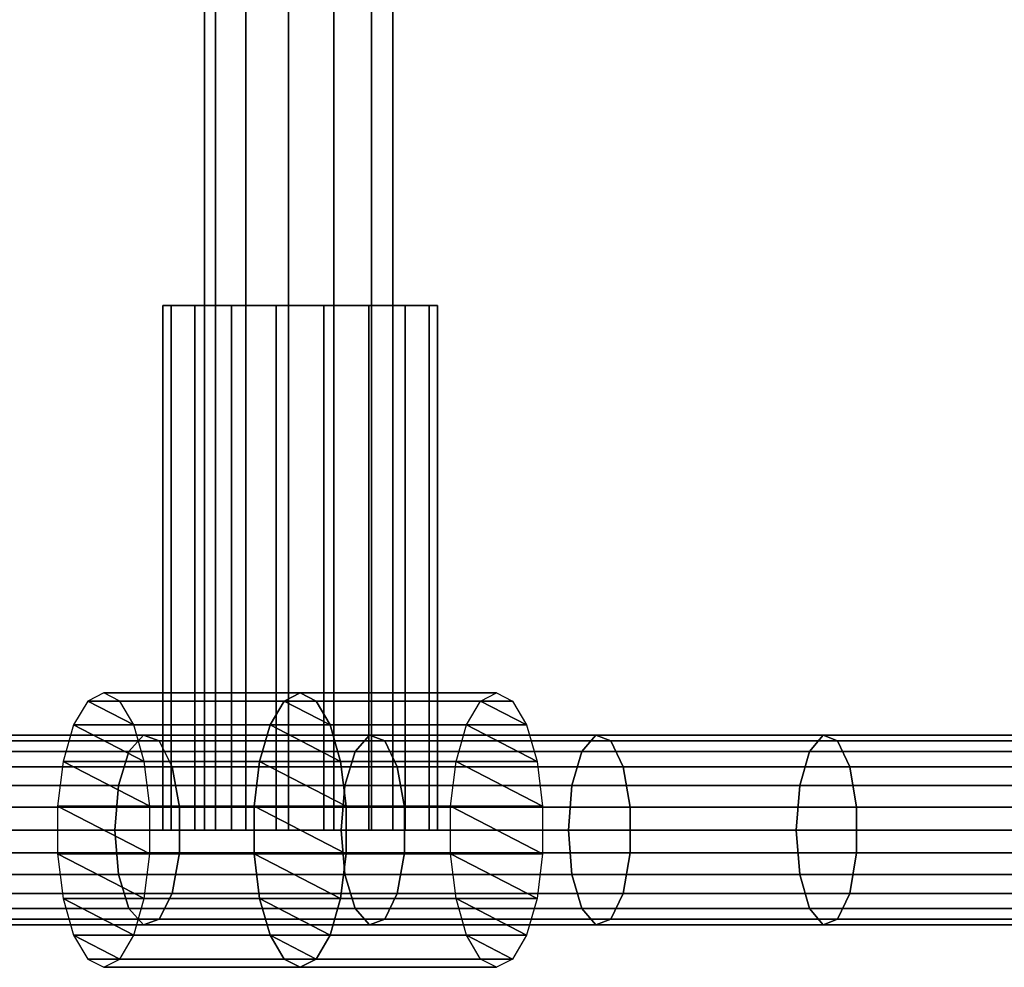
# Model space of a CAD drawing. Units: millimetres. Extents: x 241 to 682, y -373 to 310.
# Drawn here: x 352 to 360, y -54 to -46 of the extents above; entities that cross this region are included whole.
import ezdxf

# ---------------------------------------------------------------- set-up
doc = ezdxf.new("R2010")
doc.units = ezdxf.units.MM
doc.layers.add('OBERIRDISCH-Metall', color=252, linetype='Continuous')
doc.layers.add('OBERIRDISCH-Seil', color=10, linetype='Continuous')

msp = doc.modelspace()

# ---------------------------------------------------------------- linework, layer by layer
at = {"layer": 'OBERIRDISCH-Metall', "linetype": 'Continuous'}
for points in [[(353.433, -53.1556, 74.8758), (353.433, -48.7628, 74.8758), (353.5023, -48.7628, 75.2691), (353.5023, -53.1556, 75.2691)], [(353.5023, -53.1556, 74.4825), (353.5023, -48.7628, 74.4825), (353.433, -48.7628, 74.8758), (353.433, -53.1556, 74.8758)], [(353.5023, -53.1556, 75.2691), (353.5023, -48.7628, 75.2691), (353.702, -48.7628, 75.615), (353.702, -53.1556, 75.615)], [(353.702, -53.1556, 74.1366), (353.702, -48.7628, 74.1366), (353.5023, -48.7628, 74.4825), (353.5023, -53.1556, 74.4825)], [(353.702, -53.1556, 75.615), (353.702, -48.7628, 75.615), (354.008, -48.7628, 75.8717), (354.008, -53.1556, 75.8717)], [(354.008, -53.1556, 73.8799), (354.008, -48.7628, 73.8799), (353.702, -48.7628, 74.1366), (353.702, -53.1556, 74.1366)], [(354.008, -53.1556, 75.8717), (354.008, -48.7628, 75.8717), (354.3833, -48.7628, 76.0083), (354.3833, -53.1556, 76.0083)], [(354.3833, -53.1556, 73.7433), (354.3833, -48.7628, 73.7433), (354.008, -48.7628, 73.8799), (354.008, -53.1556, 73.8799)], [(354.3833, -53.1556, 76.0083), (354.3833, -48.7628, 76.0083), (354.7827, -48.7628, 76.0083), (354.7827, -53.1556, 76.0083)], [(354.7827, -53.1556, 73.7433), (354.7827, -48.7628, 73.7433), (354.3833, -48.7628, 73.7433), (354.3833, -53.1556, 73.7433)], [(354.7827, -53.1556, 76.0083), (354.7827, -48.7628, 76.0083), (355.158, -48.7628, 75.8717), (355.158, -53.1556, 75.8717)], [(355.158, -53.1556, 73.8799), (355.158, -48.7628, 73.8799), (354.7827, -48.7628, 73.7433), (354.7827, -53.1556, 73.7433)], [(355.158, -53.1556, 75.8717), (355.158, -48.7628, 75.8717), (355.4639, -48.7628, 75.615), (355.4639, -53.1556, 75.615)], [(355.4639, -53.1556, 74.1366), (355.4639, -48.7628, 74.1366), (355.158, -48.7628, 73.8799), (355.158, -53.1556, 73.8799)], [(355.4639, -53.1556, 75.615), (355.4639, -48.7628, 75.615), (355.6636, -48.7628, 75.2691), (355.6636, -53.1556, 75.2691)], [(355.6636, -53.1556, 74.4825), (355.6636, -48.7628, 74.4825), (355.4639, -48.7628, 74.1366), (355.4639, -53.1556, 74.1366)], [(355.6636, -53.1556, 75.2691), (355.6636, -48.7628, 75.2691), (355.733, -48.7628, 74.8758), (355.733, -53.1556, 74.8758)], [(355.733, -53.1556, 74.8758), (355.733, -48.7628, 74.8758), (355.6636, -48.7628, 74.4825), (355.6636, -53.1556, 74.4825)], [(354.583, -52.0056, 74.8814), (352.9376, -52.0056, 75.4775), (352.8036, -52.075, 75.1077), (354.449, -52.075, 74.5116)], [(354.7169, -52.075, 75.2512), (353.0716, -52.075, 75.8473), (352.9376, -52.0056, 75.4775), (354.583, -52.0056, 74.8814)], [(354.449, -52.075, 74.5116), (356.0943, -52.075, 73.9155), (356.2283, -52.0056, 74.2853), (354.583, -52.0056, 74.8814)], [(354.583, -52.0056, 74.8814), (356.2283, -52.0056, 74.2853), (356.3623, -52.075, 74.6551), (354.7169, -52.075, 75.2512)], [(354.449, -52.075, 74.5116), (352.8036, -52.075, 75.1077), (352.6858, -52.2747, 74.7825), (354.3312, -52.2747, 74.1864)], [(354.8348, -52.2747, 75.5764), (353.1894, -52.2747, 76.1725), (353.0716, -52.075, 75.8473), (354.7169, -52.075, 75.2512)], [(354.3312, -52.2747, 74.1864), (355.9765, -52.2747, 73.5903), (356.0943, -52.075, 73.9155), (354.449, -52.075, 74.5116)], [(354.7169, -52.075, 75.2512), (356.3623, -52.075, 74.6551), (356.4801, -52.2747, 74.9803), (354.8348, -52.2747, 75.5764)], [(354.3312, -52.2747, 74.1864), (352.6858, -52.2747, 74.7825), (352.5984, -52.5806, 74.5411), (354.2437, -52.5806, 73.945)], [(354.9222, -52.5806, 75.8178), (353.2769, -52.5806, 76.4139), (353.1894, -52.2747, 76.1725), (354.8348, -52.2747, 75.5764)], [(354.8348, -52.2747, 75.5764), (356.4801, -52.2747, 74.9803), (356.5675, -52.5806, 75.2217), (354.9222, -52.5806, 75.8178)], [(354.9687, -52.956, 75.9462), (353.3234, -52.956, 76.5423), (353.2769, -52.5806, 76.4139), (354.9222, -52.5806, 75.8178)], [(354.9222, -52.5806, 75.8178), (356.5675, -52.5806, 75.2217), (356.6141, -52.956, 75.3501), (354.9687, -52.956, 75.9462)], [(354.9687, -53.3553, 75.9462), (353.3234, -53.3553, 76.5423), (353.3234, -52.956, 76.5423), (354.9687, -52.956, 75.9462)], [(354.9687, -52.956, 75.9462), (356.6141, -52.956, 75.3501), (356.6141, -53.3553, 75.3501), (354.9687, -53.3553, 75.9462)], [(354.9222, -53.7306, 75.8178), (353.2769, -53.7306, 76.4139), (353.3234, -53.3553, 76.5423), (354.9687, -53.3553, 75.9462)], [(354.9687, -53.3553, 75.9462), (356.6141, -53.3553, 75.3501), (356.5675, -53.7306, 75.2217), (354.9222, -53.7306, 75.8178)], [(354.2437, -53.7306, 73.945), (352.5984, -53.7306, 74.5411), (352.6858, -54.0366, 74.7825), (354.3312, -54.0366, 74.1864)], [(354.8348, -54.0366, 75.5764), (353.1894, -54.0366, 76.1725), (353.2769, -53.7306, 76.4139), (354.9222, -53.7306, 75.8178)], [(354.3312, -54.0366, 74.1864), (355.9765, -54.0366, 73.5903), (355.8891, -53.7306, 73.3489), (354.2437, -53.7306, 73.945)], [(354.9222, -53.7306, 75.8178), (356.5675, -53.7306, 75.2217), (356.4801, -54.0366, 74.9803), (354.8348, -54.0366, 75.5764)], [(354.3312, -54.0366, 74.1864), (352.6858, -54.0366, 74.7825), (352.8036, -54.2363, 75.1077), (354.449, -54.2363, 74.5116)], [(354.7169, -54.2363, 75.2512), (353.0716, -54.2363, 75.8473), (353.1894, -54.0366, 76.1725), (354.8348, -54.0366, 75.5764)], [(354.449, -54.2363, 74.5116), (356.0943, -54.2363, 73.9155), (355.9765, -54.0366, 73.5903), (354.3312, -54.0366, 74.1864)], [(354.8348, -54.0366, 75.5764), (356.4801, -54.0366, 74.9803), (356.3623, -54.2363, 74.6551), (354.7169, -54.2363, 75.2512)], [(354.449, -54.2363, 74.5116), (352.8036, -54.2363, 75.1077), (352.9376, -54.3056, 75.4775), (354.583, -54.3056, 74.8814)], [(354.583, -54.3056, 74.8814), (352.9376, -54.3056, 75.4775), (353.0716, -54.2363, 75.8473), (354.7169, -54.2363, 75.2512)], [(354.583, -54.3056, 74.8814), (356.2283, -54.3056, 74.2853), (356.0943, -54.2363, 73.9155), (354.449, -54.2363, 74.5116)], [(354.7169, -54.2363, 75.2512), (356.3623, -54.2363, 74.6551), (356.2283, -54.3056, 74.2853), (354.583, -54.3056, 74.8814)]]:
    msp.add_3dface(points, dxfattribs=at)
at = {"layer": 'OBERIRDISCH-Seil', "color": 5, "linetype": 'Continuous'}
for points in [[(353.8741, 9.3444, 75.2532), (353.8741, -53.1556, 75.2532), (353.7825, -53.1556, 74.8814), (353.7825, 9.3444, 74.8814)], [(353.7825, 9.3444, 74.8814), (353.7825, -53.1556, 74.8814), (353.8741, -53.1556, 74.5096), (353.8741, 9.3444, 74.5096)], [(354.128, 9.3444, 75.5398), (354.128, -53.1556, 75.5398), (353.8741, -53.1556, 75.2532), (353.8741, 9.3444, 75.2532)], [(353.8741, 9.3444, 74.5096), (353.8741, -53.1556, 74.5096), (354.128, -53.1556, 74.223), (354.128, 9.3444, 74.223)], [(354.4861, 9.3444, 75.6756), (354.4861, -53.1556, 75.6756), (354.128, -53.1556, 75.5398), (354.128, 9.3444, 75.5398)], [(354.128, 9.3444, 74.223), (354.128, -53.1556, 74.223), (354.4861, -53.1556, 74.0872), (354.4861, 9.3444, 74.0872)], [(354.8662, 9.3444, 75.6294), (354.8662, -53.1556, 75.6294), (354.4861, -53.1556, 75.6756), (354.4861, 9.3444, 75.6756)], [(354.4861, 9.3444, 74.0872), (354.4861, -53.1556, 74.0872), (354.8662, -53.1556, 74.1334), (354.8662, 9.3444, 74.1334)], [(355.1813, 9.3444, 75.4119), (355.1813, -53.1556, 75.4119), (354.8662, -53.1556, 75.6294), (354.8662, 9.3444, 75.6294)], [(354.8662, 9.3444, 74.1334), (354.8662, -53.1556, 74.1334), (355.1813, -53.1556, 74.3509), (355.1813, 9.3444, 74.3509)], [(355.3592, 9.3444, 75.0728), (355.3592, -53.1556, 75.0728), (355.1813, -53.1556, 75.4119), (355.1813, 9.3444, 75.4119)], [(355.1813, 9.3444, 74.3509), (355.1813, -53.1556, 74.3509), (355.3592, -53.1556, 74.6899), (355.3592, 9.3444, 74.6899)], [(355.3592, 9.3444, 74.6899), (355.3592, -53.1556, 74.6899), (355.3592, -53.1556, 75.0728), (355.3592, 9.3444, 75.0728)], [(354.2437, -52.5806, 73.945), (355.8891, -52.5806, 73.3489), (355.9765, -52.2747, 73.5903), (354.3312, -52.2747, 74.1864)], [(351.2601, -52.4973, 75.5781), (353.1486, -52.4973, 74.8761), (353.2719, -52.3615, 75.2122), (351.3863, -52.3615, 75.9132)], [(351.3863, -52.3615, 75.9132), (353.2719, -52.3615, 75.2122), (353.4028, -52.4076, 75.5691), (351.5203, -52.4076, 76.2689)], [(353.1486, -52.4973, 74.8761), (355.0431, -52.4973, 74.1904), (355.1635, -52.3615, 74.5276), (353.2719, -52.3615, 75.2122)], [(353.2719, -52.3615, 75.2122), (355.1635, -52.3615, 74.5276), (355.2913, -52.4076, 74.8855), (353.4028, -52.4076, 75.5691)], [(355.0431, -52.4973, 74.1904), (356.9434, -52.4973, 73.5211), (357.0609, -52.3615, 73.8593), (355.1635, -52.3615, 74.5276)], [(355.1635, -52.3615, 74.5276), (357.0609, -52.3615, 73.8593), (357.1856, -52.4076, 74.2184), (355.2913, -52.4076, 74.8855)], [(356.9434, -52.4973, 73.5211), (358.8495, -52.4973, 72.8683), (358.964, -52.3615, 73.2075), (357.0609, -52.3615, 73.8593)], [(357.0609, -52.3615, 73.8593), (358.964, -52.3615, 73.2075), (359.0856, -52.4076, 73.5676), (357.1856, -52.4076, 74.2184)], [(358.8495, -52.4973, 72.8683), (360.7611, -52.4973, 72.232), (360.8727, -52.3615, 72.5722), (358.964, -52.3615, 73.2075)], [(358.964, -52.3615, 73.2075), (360.8727, -52.3615, 72.5722), (360.9912, -52.4076, 72.9333), (359.0856, -52.4076, 73.5676)], [(351.5203, -52.4076, 76.2689), (353.4028, -52.4076, 75.5691), (353.5113, -52.6252, 75.8649), (351.6314, -52.6252, 76.5638)], [(353.4028, -52.4076, 75.5691), (355.2913, -52.4076, 74.8855), (355.3972, -52.6252, 75.1823), (353.5113, -52.6252, 75.8649)], [(355.2913, -52.4076, 74.8855), (357.1856, -52.4076, 74.2184), (357.289, -52.6252, 74.5161), (355.3972, -52.6252, 75.1823)], [(357.1856, -52.4076, 74.2184), (359.0856, -52.4076, 73.5676), (359.1865, -52.6252, 73.8662), (357.289, -52.6252, 74.5161)], [(359.0856, -52.4076, 73.5676), (360.9912, -52.4076, 72.9333), (361.0895, -52.6252, 73.2328), (359.1865, -52.6252, 73.8662)], [(351.1706, -52.7839, 75.3405), (353.0611, -52.7839, 74.6377), (353.1486, -52.4973, 74.8761), (351.2601, -52.4973, 75.5781)], [(353.0611, -52.7839, 74.6377), (354.9577, -52.7839, 73.9512), (355.0431, -52.4973, 74.1904), (353.1486, -52.4973, 74.8761)], [(354.9577, -52.7839, 73.9512), (356.8601, -52.7839, 73.2812), (356.9434, -52.4973, 73.5211), (355.0431, -52.4973, 74.1904)], [(356.8601, -52.7839, 73.2812), (358.7683, -52.7839, 72.6277), (358.8495, -52.4973, 72.8683), (356.9434, -52.4973, 73.5211)], [(358.7683, -52.7839, 72.6277), (360.682, -52.7839, 71.9907), (360.7611, -52.4973, 72.232), (358.8495, -52.4973, 72.8683)], [(354.2437, -52.5806, 73.945), (352.5984, -52.5806, 74.5411), (352.5518, -52.956, 74.4127), (354.1972, -52.956, 73.8166)], [(354.1972, -52.956, 73.8166), (355.8425, -52.956, 73.2205), (355.8891, -52.5806, 73.3489), (354.2437, -52.5806, 73.945)], [(351.6314, -52.6252, 76.5638), (353.5113, -52.6252, 75.8649), (353.5726, -52.9642, 76.032), (351.6941, -52.9642, 76.7303)], [(353.5113, -52.6252, 75.8649), (355.3972, -52.6252, 75.1823), (355.4571, -52.9642, 75.3499), (353.5726, -52.9642, 76.032)], [(355.3972, -52.6252, 75.1823), (357.289, -52.6252, 74.5161), (357.3474, -52.9642, 74.6841), (355.4571, -52.9642, 75.3499)], [(357.289, -52.6252, 74.5161), (359.1865, -52.6252, 73.8662), (359.2434, -52.9642, 74.0348), (357.3474, -52.9642, 74.6841)], [(359.1865, -52.6252, 73.8662), (361.0895, -52.6252, 73.2328), (361.1449, -52.9642, 73.4018), (359.2434, -52.9642, 74.0348)], [(351.1383, -53.1556, 75.2548), (353.0296, -53.1556, 74.5517), (353.0611, -52.7839, 74.6377), (351.1706, -52.7839, 75.3405)], [(353.0296, -53.1556, 74.5517), (354.9269, -53.1556, 73.8649), (354.9577, -52.7839, 73.9512), (353.0611, -52.7839, 74.6377)], [(354.9269, -53.1556, 73.8649), (356.83, -53.1556, 73.1947), (356.8601, -52.7839, 73.2812), (354.9577, -52.7839, 73.9512)], [(356.83, -53.1556, 73.1947), (358.7389, -53.1556, 72.5409), (358.7683, -52.7839, 72.6277), (356.8601, -52.7839, 73.2812)], [(358.7389, -53.1556, 72.5409), (360.6534, -53.1556, 71.9036), (360.682, -52.7839, 71.9907), (358.7683, -52.7839, 72.6277)], [(351.6941, -52.9642, 76.7303), (353.5726, -52.9642, 76.032), (353.5726, -53.3471, 76.032), (351.6941, -53.3471, 76.7303)], [(354.1972, -52.956, 73.8166), (352.5518, -52.956, 74.4127), (352.5518, -53.3553, 74.4127), (354.1972, -53.3553, 73.8166)], [(353.5726, -52.9642, 76.032), (355.4571, -52.9642, 75.3499), (355.4571, -53.3471, 75.3499), (353.5726, -53.3471, 76.032)], [(354.1972, -53.3553, 73.8166), (355.8425, -53.3553, 73.2205), (355.8425, -52.956, 73.2205), (354.1972, -52.956, 73.8166)], [(355.4571, -52.9642, 75.3499), (357.3474, -52.9642, 74.6841), (357.3474, -53.3471, 74.6841), (355.4571, -53.3471, 75.3499)], [(357.3474, -52.9642, 74.6841), (359.2434, -52.9642, 74.0348), (359.2434, -53.3471, 74.0348), (357.3474, -53.3471, 74.6841)], [(359.2434, -52.9642, 74.0348), (361.1449, -52.9642, 73.4018), (361.1449, -53.3471, 73.4018), (359.2434, -53.3471, 74.0348)], [(351.1706, -53.5274, 75.3405), (353.0611, -53.5274, 74.6377), (353.0296, -53.1556, 74.5517), (351.1383, -53.1556, 75.2548)], [(353.0611, -53.5274, 74.6377), (354.9577, -53.5274, 73.9512), (354.9269, -53.1556, 73.8649), (353.0296, -53.1556, 74.5517)], [(354.9577, -53.5274, 73.9512), (356.8601, -53.5274, 73.2812), (356.83, -53.1556, 73.1947), (354.9269, -53.1556, 73.8649)], [(356.8601, -53.5274, 73.2812), (358.7683, -53.5274, 72.6277), (358.7389, -53.1556, 72.5409), (356.83, -53.1556, 73.1947)], [(358.7683, -53.5274, 72.6277), (360.682, -53.5274, 71.9907), (360.6534, -53.1556, 71.9036), (358.7389, -53.1556, 72.5409)], [(351.6941, -53.3471, 76.7303), (353.5726, -53.3471, 76.032), (353.5113, -53.6861, 75.8649), (351.6314, -53.6861, 76.5638)], [(354.1972, -53.3553, 73.8166), (352.5518, -53.3553, 74.4127), (352.5984, -53.7306, 74.5411), (354.2437, -53.7306, 73.945)], [(353.5726, -53.3471, 76.032), (355.4571, -53.3471, 75.3499), (355.3972, -53.6861, 75.1823), (353.5113, -53.6861, 75.8649)], [(354.2437, -53.7306, 73.945), (355.8891, -53.7306, 73.3489), (355.8425, -53.3553, 73.2205), (354.1972, -53.3553, 73.8166)], [(355.4571, -53.3471, 75.3499), (357.3474, -53.3471, 74.6841), (357.289, -53.6861, 74.5161), (355.3972, -53.6861, 75.1823)], [(357.3474, -53.3471, 74.6841), (359.2434, -53.3471, 74.0348), (359.1865, -53.6861, 73.8662), (357.289, -53.6861, 74.5161)], [(359.2434, -53.3471, 74.0348), (361.1449, -53.3471, 73.4018), (361.0895, -53.6861, 73.2328), (359.1865, -53.6861, 73.8662)], [(351.2601, -53.814, 75.5781), (353.1486, -53.814, 74.8761), (353.0611, -53.5274, 74.6377), (351.1706, -53.5274, 75.3405)], [(353.1486, -53.814, 74.8761), (355.0431, -53.814, 74.1904), (354.9577, -53.5274, 73.9512), (353.0611, -53.5274, 74.6377)], [(355.0431, -53.814, 74.1904), (356.9434, -53.814, 73.5211), (356.8601, -53.5274, 73.2812), (354.9577, -53.5274, 73.9512)], [(356.9434, -53.814, 73.5211), (358.8495, -53.814, 72.8683), (358.7683, -53.5274, 72.6277), (356.8601, -53.5274, 73.2812)], [(358.8495, -53.814, 72.8683), (360.7611, -53.814, 72.232), (360.682, -53.5274, 71.9907), (358.7683, -53.5274, 72.6277)], [(351.6314, -53.6861, 76.5638), (353.5113, -53.6861, 75.8649), (353.4028, -53.9037, 75.5691), (351.5203, -53.9037, 76.2689)], [(353.5113, -53.6861, 75.8649), (355.3972, -53.6861, 75.1823), (355.2913, -53.9037, 74.8855), (353.4028, -53.9037, 75.5691)], [(355.3972, -53.6861, 75.1823), (357.289, -53.6861, 74.5161), (357.1856, -53.9037, 74.2184), (355.2913, -53.9037, 74.8855)], [(357.289, -53.6861, 74.5161), (359.1865, -53.6861, 73.8662), (359.0856, -53.9037, 73.5676), (357.1856, -53.9037, 74.2184)], [(359.1865, -53.6861, 73.8662), (361.0895, -53.6861, 73.2328), (360.9912, -53.9037, 72.9333), (359.0856, -53.9037, 73.5676)], [(351.3863, -53.9498, 75.9132), (353.2719, -53.9498, 75.2122), (353.1486, -53.814, 74.8761), (351.2601, -53.814, 75.5781)], [(353.2719, -53.9498, 75.2122), (355.1635, -53.9498, 74.5276), (355.0431, -53.814, 74.1904), (353.1486, -53.814, 74.8761)], [(355.1635, -53.9498, 74.5276), (357.0609, -53.9498, 73.8593), (356.9434, -53.814, 73.5211), (355.0431, -53.814, 74.1904)], [(357.0609, -53.9498, 73.8593), (358.964, -53.9498, 73.2075), (358.8495, -53.814, 72.8683), (356.9434, -53.814, 73.5211)], [(358.964, -53.9498, 73.2075), (360.8727, -53.9498, 72.5722), (360.7611, -53.814, 72.232), (358.8495, -53.814, 72.8683)], [(351.5203, -53.9037, 76.2689), (353.4028, -53.9037, 75.5691), (353.2719, -53.9498, 75.2122), (351.3863, -53.9498, 75.9132)], [(353.4028, -53.9037, 75.5691), (355.2913, -53.9037, 74.8855), (355.1635, -53.9498, 74.5276), (353.2719, -53.9498, 75.2122)], [(355.2913, -53.9037, 74.8855), (357.1856, -53.9037, 74.2184), (357.0609, -53.9498, 73.8593), (355.1635, -53.9498, 74.5276)], [(357.1856, -53.9037, 74.2184), (359.0856, -53.9037, 73.5676), (358.964, -53.9498, 73.2075), (357.0609, -53.9498, 73.8593)], [(359.0856, -53.9037, 73.5676), (360.9912, -53.9037, 72.9333), (360.8727, -53.9498, 72.5722), (358.964, -53.9498, 73.2075)]]:
    msp.add_3dface(points, dxfattribs=at)

# ---------------------------------------------------------------- meshes
at = {"layer": 'OBERIRDISCH-Metall', "linetype": 'Continuous'}
mesh = msp.add_polyface(dxfattribs=at)
corners = [(354.008, -48.7628, 73.8799), (354.7827, -48.7628, 73.7433), (354.3833, -48.7628, 73.7433), (355.158, -48.7628, 73.8799), (353.702, -48.7628, 74.1366), (355.4639, -48.7628, 74.1366), (353.5023, -48.7628, 74.4825), (355.6636, -48.7628, 74.4825), (353.433, -48.7628, 74.8758), (355.733, -48.7628, 74.8758), (353.5023, -48.7628, 75.2691), (355.6636, -48.7628, 75.2691), (353.702, -48.7628, 75.615), (355.4639, -48.7628, 75.615), (354.008, -48.7628, 75.8717), (355.158, -48.7628, 75.8717), (354.3833, -48.7628, 76.0083), (354.7827, -48.7628, 76.0083)]
mesh.append_faces([[corners[k] for k in face] for face in [(0, 1, 2), (15, 16, 17)]], dxfattribs={"vtx0": -1})
mesh.append_faces([[corners[k] for k in face] for face in [(1, 0, 3), (3, 4, 5), (5, 6, 7), (7, 8, 9), (9, 10, 11), (11, 12, 13), (13, 14, 15)]], dxfattribs={"vtx0": -1, "vtx1": -1})
mesh.append_faces([[corners[k] for k in face] for face in [(3, 0, 4), (5, 4, 6), (7, 6, 8), (9, 8, 10), (11, 10, 12), (13, 12, 14), (15, 14, 16)]], dxfattribs={"vtx0": -1, "vtx2": -1})
mesh = msp.add_polyface(dxfattribs=at)
corners = [(353.0716, -54.2363, 75.8473), (352.8036, -54.2363, 75.1077), (352.9376, -54.3056, 75.4775), (352.6858, -54.0366, 74.7825), (353.1894, -54.0366, 76.1725), (352.5984, -53.7306, 74.5411), (353.2769, -53.7306, 76.4139), (352.5518, -53.3553, 74.4127), (353.3234, -53.3553, 76.5423), (352.5518, -52.956, 74.4127), (353.3234, -52.956, 76.5423), (352.5984, -52.5806, 74.5411), (353.2769, -52.5806, 76.4139), (352.6858, -52.2747, 74.7825), (353.1894, -52.2747, 76.1725), (352.8036, -52.075, 75.1077), (353.0716, -52.075, 75.8473), (352.9376, -52.0056, 75.4775)]
mesh.append_faces([[corners[k] for k in face] for face in [(0, 1, 2), (15, 16, 17)]], dxfattribs={"vtx0": -1})
mesh.append_faces([[corners[k] for k in face] for face in [(1, 0, 3), (3, 4, 5), (5, 6, 7), (7, 8, 9), (9, 10, 11), (11, 12, 13), (13, 14, 15)]], dxfattribs={"vtx0": -1, "vtx1": -1})
mesh.append_faces([[corners[k] for k in face] for face in [(3, 0, 4), (5, 4, 6), (7, 6, 8), (9, 8, 10), (11, 10, 12), (13, 12, 14), (15, 14, 16)]], dxfattribs={"vtx0": -1, "vtx2": -1})
mesh = msp.add_polyface(dxfattribs=at)
corners = [(354.449, -54.2363, 74.5116), (354.7169, -54.2363, 75.2512), (354.583, -54.3056, 74.8814), (354.3312, -54.0366, 74.1864), (354.8348, -54.0366, 75.5764), (354.2437, -53.7306, 73.945), (354.9222, -53.7306, 75.8178), (354.1972, -53.3553, 73.8166), (354.9687, -53.3553, 75.9462), (354.1972, -52.956, 73.8166), (354.9687, -52.956, 75.9462), (354.2437, -52.5806, 73.945), (354.9222, -52.5806, 75.8178), (354.3312, -52.2747, 74.1864), (354.8348, -52.2747, 75.5764), (354.449, -52.075, 74.5116), (354.7169, -52.075, 75.2512), (354.583, -52.0056, 74.8814)]
mesh.append_faces([[corners[k] for k in face] for face in [(0, 1, 2), (16, 15, 17)]], dxfattribs={"vtx0": -1})
mesh.append_faces([[corners[k] for k in face] for face in [(1, 3, 4), (4, 5, 6), (6, 7, 8), (8, 9, 10), (10, 11, 12), (12, 13, 14), (14, 15, 16)]], dxfattribs={"vtx0": -1, "vtx1": -1})
mesh.append_faces([[corners[k] for k in face] for face in [(1, 0, 3), (4, 3, 5), (6, 5, 7), (8, 7, 9), (10, 9, 11), (12, 11, 13), (14, 13, 15)]], dxfattribs={"vtx0": -1, "vtx2": -1})
mesh = msp.add_polyface(dxfattribs=at)
corners = [(354.7169, -54.2363, 75.2512), (354.449, -54.2363, 74.5116), (354.583, -54.3056, 74.8814), (354.3312, -54.0366, 74.1864), (354.8348, -54.0366, 75.5764), (354.2437, -53.7306, 73.945), (354.9222, -53.7306, 75.8178), (354.1972, -53.3553, 73.8166), (354.9687, -53.3553, 75.9462), (354.1972, -52.956, 73.8166), (354.9687, -52.956, 75.9462), (354.2437, -52.5806, 73.945), (354.9222, -52.5806, 75.8178), (354.3312, -52.2747, 74.1864), (354.8348, -52.2747, 75.5764), (354.449, -52.075, 74.5116), (354.7169, -52.075, 75.2512), (354.583, -52.0056, 74.8814)]
mesh.append_faces([[corners[k] for k in face] for face in [(0, 1, 2), (15, 16, 17)]], dxfattribs={"vtx0": -1})
mesh.append_faces([[corners[k] for k in face] for face in [(1, 0, 3), (3, 4, 5), (5, 6, 7), (7, 8, 9), (9, 10, 11), (11, 12, 13), (13, 14, 15)]], dxfattribs={"vtx0": -1, "vtx1": -1})
mesh.append_faces([[corners[k] for k in face] for face in [(3, 0, 4), (5, 4, 6), (7, 6, 8), (9, 8, 10), (11, 10, 12), (13, 12, 14), (15, 14, 16)]], dxfattribs={"vtx0": -1, "vtx2": -1})
mesh = msp.add_polyface(dxfattribs=at)
corners = [(356.0943, -54.2363, 73.9155), (356.3623, -54.2363, 74.6551), (356.2283, -54.3056, 74.2853), (355.9765, -54.0366, 73.5903), (356.4801, -54.0366, 74.9803), (355.8891, -53.7306, 73.3489), (356.5675, -53.7306, 75.2217), (355.8425, -53.3553, 73.2205), (356.6141, -53.3553, 75.3501), (355.8425, -52.956, 73.2205), (356.6141, -52.956, 75.3501), (355.8891, -52.5806, 73.3489), (356.5675, -52.5806, 75.2217), (355.9765, -52.2747, 73.5903), (356.4801, -52.2747, 74.9803), (356.0943, -52.075, 73.9155), (356.3623, -52.075, 74.6551), (356.2283, -52.0056, 74.2853)]
mesh.append_faces([[corners[k] for k in face] for face in [(0, 1, 2), (16, 15, 17)]], dxfattribs={"vtx0": -1})
mesh.append_faces([[corners[k] for k in face] for face in [(1, 3, 4), (4, 5, 6), (6, 7, 8), (8, 9, 10), (10, 11, 12), (12, 13, 14), (14, 15, 16)]], dxfattribs={"vtx0": -1, "vtx1": -1})
mesh.append_faces([[corners[k] for k in face] for face in [(1, 0, 3), (4, 3, 5), (6, 5, 7), (8, 7, 9), (10, 9, 11), (12, 11, 13), (14, 13, 15)]], dxfattribs={"vtx0": -1, "vtx2": -1})
at = {"layer": 'OBERIRDISCH-Seil', "color": 5, "linetype": 'Continuous'}
mesh = msp.add_polyface(dxfattribs=at)
corners = [(355.158, -53.1556, 73.8799), (354.3833, -53.1556, 73.7433), (354.7827, -53.1556, 73.7433), (354.008, -53.1556, 73.8799), (355.4639, -53.1556, 74.1366), (353.702, -53.1556, 74.1366), (355.6636, -53.1556, 74.4825), (353.5023, -53.1556, 74.4825), (355.733, -53.1556, 74.8758), (353.433, -53.1556, 74.8758), (355.6636, -53.1556, 75.2691), (353.5023, -53.1556, 75.2691), (355.4639, -53.1556, 75.615), (353.702, -53.1556, 75.615), (355.158, -53.1556, 75.8717), (354.008, -53.1556, 75.8717), (354.7827, -53.1556, 76.0083), (354.3833, -53.1556, 76.0083)]
mesh.append_faces([[corners[k] for k in face] for face in [(0, 1, 2), (15, 16, 17)]], dxfattribs={"vtx0": -1, "color": 5})
mesh.append_faces([[corners[k] for k in face] for face in [(1, 0, 3), (3, 4, 5), (5, 6, 7), (7, 8, 9), (9, 10, 11), (11, 12, 13), (13, 14, 15)]], dxfattribs={"vtx0": -1, "vtx1": -1, "color": 5})
mesh.append_faces([[corners[k] for k in face] for face in [(3, 0, 4), (5, 4, 6), (7, 6, 8), (9, 8, 10), (11, 10, 12), (13, 12, 14), (15, 14, 16)]], dxfattribs={"vtx0": -1, "vtx2": -1, "color": 5})

doc.saveas('drawing.dxf')
